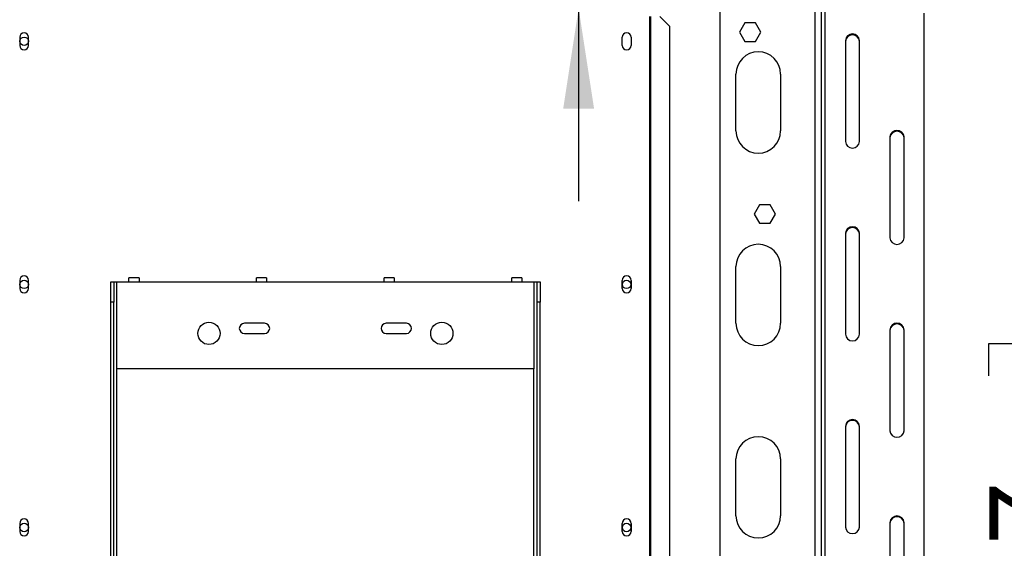
# Model space of a CAD drawing. Units: millimetres. Extents: x 105 to 4054, y 101 to 3106.
# Drawn here: x 1811 to 2297, y 689 to 950 of the extents above; entities that cross this region are included whole.
import ezdxf

# ---------------------------------------------------------------- set-up
doc = ezdxf.new("R2010")
doc.units = ezdxf.units.MM
doc.header["$LTSCALE"] = 15
doc.layers.add('FORMAT', color=7, linetype='Continuous')
doc.styles.add('SLDTEXTSTYLE0', font='TXT', dxfattribs={"width": 0.75})
doc.dimstyles.new('SLDDIMSTYLE0', dxfattribs={"dimtxt": 52.5, "dimasz": 49.53, "dimexe": 0, "dimexo": 0.0625, "dimgap": 13.125, "dimtad": 1, "dimdec": 0, "dimrnd": 1e-09, "dimzin": 12, "dimdsep": 46, "dimtxsty": 'SLDTEXTSTYLE0', "dimsah": 1, "dimcen": 0.09, "dimadec": 0, "dimazin": 3, "dimtfac": 1, "dimtdec": 0, "dimtofl": 0, "dimtmove": 0, "dimatfit": 3, "dimfxl": 0, "dimfrac": 2, "dimtolj": 1, "dimtzin": 12, "dimarcsym": 0})
doc.dimstyles.new('SLDDIMSTYLE1', dxfattribs={"dimtxt": 52.5, "dimasz": 49.53, "dimexe": 0, "dimexo": 0.0625, "dimgap": 13.125, "dimtad": 1, "dimrnd": 1e-09, "dimzin": 12, "dimdsep": 46, "dimtxsty": 'SLDTEXTSTYLE0', "dimsah": 1, "dimcen": 0.09, "dimadec": 0, "dimazin": 3, "dimtfac": 1, "dimtmove": 0, "dimatfit": 0, "dimfxl": 0, "dimfrac": 2, "dimtolj": 1, "dimtzin": 12, "dimarcsym": 0})

# ---------------------------------------------------------------- blocks, each defined once
blk = doc.blocks.new('_D_3')
at = {"layer": 'FORMAT'}
for p, q in [((2087.05, 1006.65), (2087.05, 1210.03)), ((1925.15, 1158.64), (1925.15, 1174.63)), ((1925.15, 1174.63), (2008.5, 1174.63)), ((2008.5, 1174.63), (2008.5, 1158.64)), ((1925.15, 1098.19), (1925.15, 1082.19)), ((2008.5, 1082.19), (2008.5, 1098.19)), ((1925.15, 1082.19), (2008.5, 1082.19)), ((2051.48, 1006.65), (2102.05, 1006.65)), ((2087.05, 1006.65), (2087.05, 955.65)), ((2087.05, 955.65), (2087.05, 860.4))]:
    blk.add_line(p, q, dxfattribs=at)
for points in [[(2087.05, 1006.65), (2094.67, 1056.18), (2079.43, 1056.18)], [(2087.05, 955.65), (2079.43, 906.12), (2094.67, 906.12)]]:
    blk.add_solid(points, dxfattribs=at)
at = {"layer": 'FORMAT', "char_height": 52.5, "attachment_point": 1, "rotation": 90, "style": 'SLDTEXTSTYLE0'}
for s, insert in [('2"', (1940.82, 1098.19)), ('51', (2019.37, 1089.62))]:
    blk.add_mtext(s, dxfattribs=dict(at, insert=insert))
blk = doc.blocks.new('_D_5')
at = {"layer": 'FORMAT'}
for p, q in [((2051.48, 1006.65), (2692.74, 1006.65)), ((2677.74, 1006.65), (2677.74, 441.15)), ((2490.57, 774.09), (2490.57, 790.09)), ((2490.57, 790.09), (2599.19, 790.09)), ((2599.19, 790.09), (2599.19, 774.09)), ((2502.88, 746.6), (2586.88, 696.2)), ((2490.57, 612.79), (2490.57, 596.79)), ((2599.19, 596.79), (2599.19, 612.79)), ((2490.57, 596.79), (2599.19, 596.79)), ((2140.14, 441.15), (2692.74, 441.15))]:
    blk.add_line(p, q, dxfattribs=at)
for points in [[(2677.74, 1006.65), (2670.12, 957.12), (2685.36, 957.12)], [(2677.74, 441.15), (2685.36, 490.68), (2670.12, 490.68)]]:
    blk.add_solid(points, dxfattribs=at)
at = {"layer": 'FORMAT', "attachment_point": 1, "rotation": 90, "style": 'SLDTEXTSTYLE0'}
for s, insert, char_height in [('"', (2514.79, 752.44), 52.5), ('4', (2545.05, 721.4), 42), ('566', (2610.06, 635.25), 52.5), ('1', (2490.74, 690.37), 42), ('22', (2514.79, 612.79), 52.5)]:
    blk.add_mtext(s, dxfattribs=dict(at, insert=insert, char_height=char_height))
blk = doc.blocks.new('_D_7')
at = {"layer": 'FORMAT'}
for p, q in [((2218.74, 971.05), (2491.81, 971.05)), ((2476.81, 441.15), (2476.81, 971.05)), ((2289.64, 774.18), (2289.64, 790.18)), ((2289.64, 790.18), (2398.26, 790.18)), ((2398.26, 790.18), (2398.26, 774.18)), ((2301.95, 746.69), (2385.95, 696.29)), ((2289.64, 612.88), (2289.64, 596.88)), ((2398.26, 596.88), (2398.26, 612.88)), ((2289.64, 596.88), (2398.26, 596.88)), ((2140.14, 441.15), (2491.81, 441.15))]:
    blk.add_line(p, q, dxfattribs=at)
for points in [[(2476.81, 971.05), (2469.19, 921.52), (2484.43, 921.52)], [(2476.81, 441.15), (2484.43, 490.68), (2469.19, 490.68)]]:
    blk.add_solid(points, dxfattribs=at)
at = {"layer": 'FORMAT', "attachment_point": 1, "rotation": 90, "style": 'SLDTEXTSTYLE0'}
for s, insert, char_height in [('"', (2313.86, 752.53), 52.5), ('8', (2344.12, 721.49), 42), ('530', (2409.13, 635.34), 52.5), ('7', (2289.81, 690.46), 42), ('20', (2313.86, 612.88), 52.5)]:
    blk.add_mtext(s, dxfattribs=dict(at, insert=insert, char_height=char_height))

msp = doc.modelspace()

# ---------------------------------------------------------------- linework, layer by layer
at = {"color": 7, "linetype": 'Continuous', "lineweight": 25}
for p, q in [((2156.74, 968.055), (2156.74, 502.665)), ((2206.74, 968.055), (2206.74, 494.845)), ((2208.74, 484.306), (2208.74, 964.649)), ((2257.74, 495.635), (2257.74, 953.32)), ((2121.99, 951.655), (2121.99, 564.655)), ((2122.547, 951.655), (2122.547, 564.655)), ((2132.057, 946.655), (2127.105, 951.655)), ((2169.113, 948.405), (2166.486, 943.855)), ((2174.367, 948.405), (2169.113, 948.405)), ((2176.994, 943.855), (2174.367, 948.405)), ((2132.057, 569.655), (2132.057, 946.655)), ((2166.486, 943.855), (2169.113, 939.305)), ((2174.367, 939.305), (2176.994, 943.855)), ((1811.04, 941.355), (1811.04, 937.355)), ((1815.44, 937.355), (1815.44, 941.355)), ((2108.54, 937.355), (2108.54, 941.355)), ((2112.94, 941.355), (2112.94, 937.355)), ((2169.113, 939.305), (2174.367, 939.305)), ((2218.74, 939.726), (2218.74, 889.879)), ((2225.74, 889.879), (2225.74, 939.726)), ((2164.74, 895.155), (2164.74, 923.155)), ((2186.74, 923.155), (2186.74, 895.155)), ((2240.74, 892.145), (2240.74, 842.298)), ((2247.74, 842.298), (2247.74, 892.145)), ((2176.313, 858.605), (2173.686, 854.055)), ((2181.567, 858.605), (2176.313, 858.605)), ((2184.194, 854.055), (2181.567, 858.605)), ((2173.686, 854.055), (2176.313, 849.505)), ((2181.567, 849.505), (2184.194, 854.055)), ((2176.313, 849.505), (2181.567, 849.505)), ((2218.74, 844.563), (2218.74, 794.717)), ((2225.74, 794.717), (2225.74, 844.563)), ((2164.74, 800.155), (2164.74, 828.155)), ((2186.74, 828.155), (2186.74, 800.155)), ((1869.99, 822.655), (1864.99, 822.655)), ((1864.99, 820.655), (1864.99, 822.655)), ((1869.99, 822.655), (1869.99, 820.655)), ((1932.99, 822.655), (1927.99, 822.655)), ((1927.99, 820.655), (1927.99, 822.655)), ((1932.99, 822.655), (1932.99, 820.655)), ((1995.99, 822.655), (1990.99, 822.655)), ((1990.99, 820.655), (1990.99, 822.655)), ((1995.99, 822.655), (1995.99, 820.655)), ((2058.99, 822.655), (2053.99, 822.655)), ((2053.99, 820.655), (2053.99, 822.655)), ((2058.99, 822.655), (2058.99, 820.655)), ((1811.04, 821.355), (1811.04, 817.355)), ((1815.44, 817.355), (1815.44, 821.355)), ((1855.99, 820.655), (1857.49, 820.655)), ((1855.99, 810.655), (1855.99, 820.655)), ((1857.49, 820.655), (1857.49, 810.655)), ((1857.49, 820.655), (1858.99, 820.655)), ((1858.99, 777.655), (1858.99, 820.655)), ((1858.99, 820.655), (1864.99, 820.655)), ((1864.99, 820.655), (1869.99, 820.655)), ((1869.99, 820.655), (1927.99, 820.655)), ((1927.99, 820.655), (1932.99, 820.655)), ((1932.99, 820.655), (1990.99, 820.655)), ((1990.99, 820.655), (1995.99, 820.655)), ((1995.99, 820.655), (2053.99, 820.655)), ((2053.99, 820.655), (2058.99, 820.655)), ((2058.99, 820.655), (2064.99, 820.655)), ((2064.99, 820.655), (2064.99, 777.655)), ((2064.99, 820.655), (2066.49, 820.655)), ((2066.49, 820.655), (2067.99, 820.655)), ((2066.49, 810.655), (2066.49, 820.655)), ((2067.99, 820.655), (2067.99, 810.655)), ((2108.54, 817.355), (2108.54, 821.355)), ((2112.94, 821.355), (2112.94, 817.355)), ((1857.49, 810.655), (1855.99, 810.655)), ((1855.99, 582.763), (1855.99, 810.655)), ((1857.49, 582.763), (1857.49, 810.655)), ((2067.99, 810.655), (2066.49, 810.655)), ((2066.49, 582.763), (2066.49, 810.655)), ((2067.99, 582.763), (2067.99, 810.655)), ((1931.99, 800.155), (1921.99, 800.155)), ((2001.99, 800.155), (1991.99, 800.155)), ((1921.99, 795.155), (1931.99, 795.155)), ((1991.99, 795.155), (2001.99, 795.155)), ((2240.74, 796.982), (2240.74, 747.135)), ((2247.74, 747.135), (2247.74, 796.982)), ((2064.99, 777.655), (1858.99, 777.655)), ((2218.74, 749.401), (2218.74, 699.554)), ((2225.74, 699.554), (2225.74, 749.401)), ((2164.74, 705.155), (2164.74, 733.155)), ((2186.74, 733.155), (2186.74, 705.155)), ((1811.04, 701.355), (1811.04, 697.355)), ((1815.44, 697.355), (1815.44, 701.355)), ((2108.54, 697.355), (2108.54, 701.355)), ((2112.94, 701.355), (2112.94, 697.355)), ((2240.74, 701.82), (2240.74, 651.973)), ((2247.74, 651.973), (2247.74, 701.82))]:
    msp.add_line(p, q, dxfattribs=at)
at = {"color": 8, "linetype": 'Continuous', "lineweight": 25}
for p, q in [((2203.74, 968.055), (2203.74, 497.435)), ((1858.99, 600.655), (1858.99, 777.655)), ((2064.99, 600.655), (2064.99, 777.655))]:
    msp.add_line(p, q, dxfattribs=at)
at = {"color": 7, "linetype": 'Continuous', "lineweight": 25}
for centre, radius in [((1813.24, 939.355), 2.1), ((1813.24, 819.355), 2.1), ((2110.74, 819.355), 2.1), ((1904.49, 795.155), 5.5), ((2019.49, 795.155), 5.5), ((1813.24, 699.355), 2.1), ((2110.74, 699.355), 2.1)]:
    msp.add_circle(centre, radius, dxfattribs=at)
for centre, radius, start, end in [((1813.24, 941.355), 2.2, 0, 180), ((2110.74, 941.355), 2.2, 0, 180), ((2222.24, 939.465), 3.51, 4.2647, 175.7353), ((2222.24, 939.042), 3.51, 4.2647, 175.7353), ((1813.24, 937.355), 2.2, 180, 0), ((2110.74, 937.355), 2.2, 180, 0), ((2175.74, 923.155), 11, 0, 180), ((2175.74, 895.155), 11, 180, 0), ((2244.24, 891.884), 3.51, 4.2647, 175.7353), ((2244.24, 891.461), 3.51, 4.2647, 175.7353), ((2222.24, 890.14), 3.51, 184.2647, 355.7353), ((2222.24, 844.302), 3.51, 4.2647, 175.7353), ((2222.24, 843.88), 3.51, 4.2647, 175.7353), ((2244.24, 842.559), 3.51, 184.2647, 355.7353), ((2175.74, 828.155), 11, 0, 180), ((1813.24, 821.355), 2.2, 0, 180), ((2110.74, 821.355), 2.2, 0, 180), ((1813.24, 817.355), 2.2, 180, 0), ((2110.74, 817.355), 2.2, 180, 0), ((1921.99, 797.655), 2.5, 90, 270), ((1931.99, 797.655), 2.5, 270, 90), ((1991.99, 797.655), 2.5, 90, 270), ((2001.99, 797.655), 2.5, 270, 90), ((2175.74, 800.155), 11, 180, 0), ((2244.24, 796.721), 3.51, 4.2647, 175.7353), ((2244.24, 796.299), 3.51, 4.2647, 175.7353), ((2222.24, 794.978), 3.51, 184.2647, 355.7353), ((2222.24, 749.14), 3.51, 4.2647, 175.7353), ((2222.24, 748.718), 3.51, 4.2647, 175.7353), ((2175.74, 733.155), 11, 0, 180), ((2244.24, 747.396), 3.51, 184.2647, 355.7353), ((2175.74, 705.155), 11, 180, 0), ((2244.24, 701.559), 3.51, 4.2647, 175.7353), ((1813.24, 701.355), 2.2, 0, 180), ((2110.74, 701.355), 2.2, 0, 180), ((2244.24, 701.136), 3.51, 4.2647, 175.7353), ((1813.24, 697.355), 2.2, 180, 0), ((2110.74, 697.355), 2.2, 180, 0), ((2222.24, 699.815), 3.51, 184.2647, 355.7353)]:
    msp.add_arc(centre, radius, start, end, dxfattribs=at)

# ---------------------------------------------------------------- dimensions: what is measured, and where the dimension line sits
at = {"layer": 'FORMAT'}
for base, p1, p2, dimstyle, picture, middle in [((2087.048, 955.655), (2036.478, 1006.655), (2117.99, 955.655), 'SLDDIMSTYLE1', '_D_3', (2087.048, 1128.414)), ((2677.740275168, 441.154801572), (2036.47768273, 1006.654801572), (2125.140275167, 441.154801572), 'SLDDIMSTYLE0', '_D_5', (2677.740275168, 693.440673067)), ((2476.807, 971.055), (2125.14, 441.155), (2203.74, 971.055), 'SLDDIMSTYLE0', '_D_7', (2476.807, 693.531))]:
    dim = msp.add_linear_dim(base=base, p1=p1, p2=p2, angle=90, dimstyle=dimstyle, dxfattribs=at)
    dim.commit()
    dim.dimension.update_dxf_attribs({"geometry": picture, "text_midpoint": middle, "dimtype": 160})

doc.saveas('drawing.dxf')
